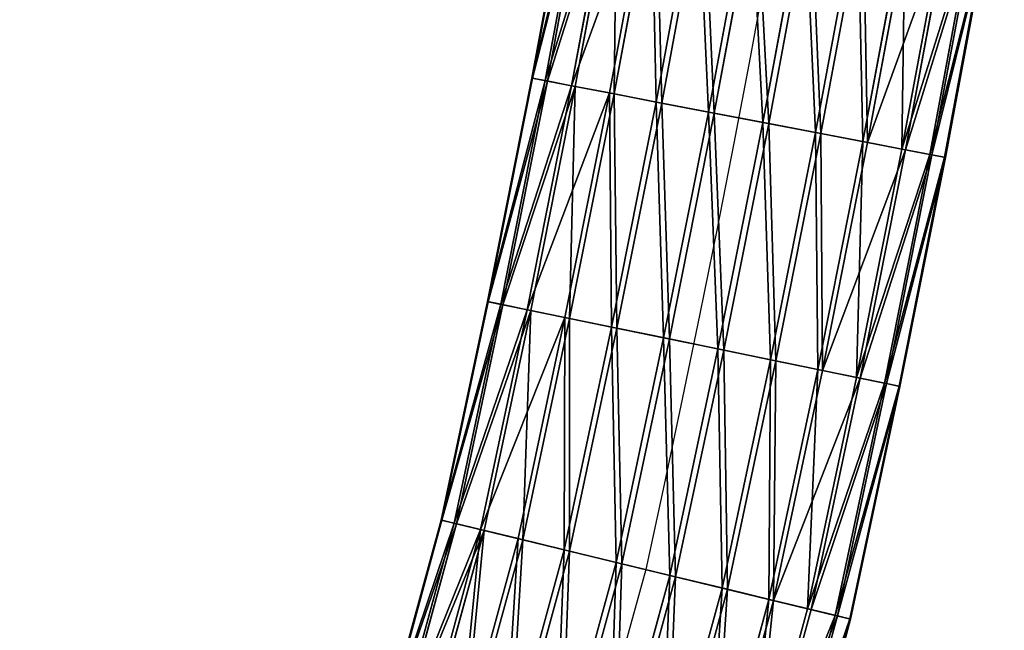
# Model space of a CAD drawing. Units: millimetres. Extents: x -2640 to 1881, y 396 to 6453.
# Drawn here: x -732 to -625, y 3296 to 3362 of the extents above; entities that cross this region are included whole.
import ezdxf

# ---------------------------------------------------------------- set-up
doc = ezdxf.new("R2010")
doc.units = ezdxf.units.MM
doc.layers.get('0').update_dxf_attribs({"true_color": 0xff5454})

# ---------------------------------------------------------------- blocks, each defined once
blk = doc.blocks.new('Component_19')
for p, q in [((102.46, 1254.48, 2.68), (97.95, 1230.16, 2.68)), ((102.54, 1254.46, -3.32), (98.03, 1230.15, -3.32)), ((103.91, 1254.22, 8.5), (99.4, 1229.89, 8.5)), ((104.15, 1254.18, -9.1), (99.64, 1229.84, -9.1)), ((106.79, 1253.7, 13.74), (102.27, 1229.34, 13.74)), ((107.18, 1253.63, -14.26), (102.66, 1229.26, -14.26)), ((110.91, 1252.97, 18.05), (106.38, 1228.55, 18.05)), ((111.41, 1252.88, -18.44), (106.89, 1228.45, -18.44)), ((111.45, 1227.57, 21.12), (115.98, 1252.06, 21.12)), ((116.57, 1251.96, -21.37), (112.04, 1227.46, -21.37)), ((121.67, 1251.04, 22.76), (117.12, 1226.48, 22.76)), ((122.3, 1250.93, -22.84), (117.75, 1226.36, -22.84)), ((127.58, 1249.99, 22.84), (123.02, 1225.35, 22.84)), ((128.22, 1249.88, -22.76), (123.65, 1225.23, -22.76)), ((133.31, 1248.97, 21.37), (128.73, 1224.26, 21.37)), ((133.9, 1248.86, -21.12), (129.32, 1224.14, -21.12)), ((138.47, 1248.04, 18.44), (133.88, 1223.27, 18.44)), ((138.98, 1247.95, -18.05), (134.39, 1223.17, -18.05)), ((142.71, 1247.29, 14.26), (138.11, 1222.46, 14.26)), ((143.1, 1247.22, -13.74), (138.5, 1222.38, -13.74)), ((145.74, 1246.75, 9.1), (141.13, 1221.88, 9.1)), ((145.98, 1246.7, -8.5), (141.37, 1221.83, -8.5)), ((147.35, 1246.46, 3.32), (142.74, 1221.57, 3.32)), ((147.43, 1246.44, -2.68), (142.82, 1221.55, -2.68)), ((97.95, 1230.16, 2.68), (93.13, 1205.91, 2.68)), ((98.03, 1230.15, -3.32), (93.22, 1205.89, -3.32)), ((99.4, 1229.89, 8.5), (94.58, 1205.62, 8.5)), ((99.64, 1229.84, -9.1), (94.82, 1205.57, -9.1)), ((97.95, 1230.16, 2.68), (98.03, 1230.15, -3.32)), ((99.4, 1229.89, 8.5), (97.95, 1230.16, 2.68)), ((98.03, 1230.15, -3.32), (99.64, 1229.84, -9.1)), ((102.27, 1229.34, 13.74), (99.4, 1229.89, 8.5)), ((99.64, 1229.84, -9.1), (102.66, 1229.26, -14.26)), ((102.27, 1229.34, 13.74), (97.44, 1205.03, 13.74)), ((102.66, 1229.26, -14.26), (97.83, 1204.95, -14.26)), ((106.38, 1228.55, 18.05), (102.27, 1229.34, 13.74)), ((102.66, 1229.26, -14.26), (106.89, 1228.45, -18.44)), ((106.38, 1228.55, 18.05), (101.54, 1204.18, 18.05)), ((106.89, 1228.45, -18.44), (102.05, 1204.08, -18.44)), ((111.45, 1227.57, 21.12), (106.38, 1228.55, 18.05)), ((106.6, 1203.15, 21.12), (111.45, 1227.57, 21.12)), ((106.89, 1228.45, -18.44), (112.04, 1227.46, -21.37)), ((117.12, 1226.48, 22.76), (111.45, 1227.57, 21.12)), ((112.04, 1227.46, -21.37), (107.18, 1203.03, -21.37)), ((112.04, 1227.46, -21.37), (117.75, 1226.36, -22.84)), ((117.12, 1226.48, 22.76), (112.25, 1201.99, 22.76)), ((123.02, 1225.35, 22.84), (117.12, 1226.48, 22.76)), ((117.75, 1226.36, -22.84), (112.88, 1201.86, -22.84)), ((117.75, 1226.36, -22.84), (123.65, 1225.23, -22.76)), ((123.02, 1225.35, 22.84), (118.14, 1200.78, 22.84)), ((128.73, 1224.26, 21.37), (123.02, 1225.35, 22.84)), ((123.65, 1225.23, -22.76), (118.77, 1200.65, -22.76)), ((123.65, 1225.23, -22.76), (129.32, 1224.14, -21.12)), ((128.73, 1224.26, 21.37), (123.84, 1199.61, 21.37)), ((129.32, 1224.14, -21.12), (124.42, 1199.49, -21.12)), ((133.88, 1223.27, 18.44), (128.73, 1224.26, 21.37)), ((133.88, 1223.27, 18.44), (128.97, 1198.55, 18.44)), ((129.32, 1224.14, -21.12), (134.39, 1223.17, -18.05)), ((138.11, 1222.46, 14.26), (133.88, 1223.27, 18.44)), ((134.39, 1223.17, -18.05), (129.48, 1198.45, -18.05)), ((138.11, 1222.46, 14.26), (133.19, 1197.69, 14.26)), ((138.5, 1222.38, -13.74), (133.58, 1197.61, -13.74)), ((134.39, 1223.17, -18.05), (138.5, 1222.38, -13.74)), ((141.13, 1221.88, 9.1), (138.11, 1222.46, 14.26)), ((138.5, 1222.38, -13.74), (141.37, 1221.83, -8.5)), ((141.13, 1221.88, 9.1), (136.2, 1197.07, 9.1)), ((141.37, 1221.83, -8.5), (136.45, 1197.02, -8.5)), ((142.74, 1221.57, 3.32), (137.8, 1196.74, 3.32)), ((142.82, 1221.55, -2.68), (137.89, 1196.72, -2.68)), ((142.74, 1221.57, 3.32), (141.13, 1221.88, 9.1)), ((141.37, 1221.83, -8.5), (142.82, 1221.55, -2.68)), ((142.82, 1221.55, -2.68), (142.74, 1221.57, 3.32)), ((93.13, 1205.91, 2.68), (88.11, 1182.22, 2.68)), ((93.22, 1205.89, -3.32), (88.19, 1182.2, -3.32)), ((94.58, 1205.62, 8.5), (89.54, 1181.87, 8.5)), ((94.82, 1205.57, -9.1), (89.78, 1181.82, -9.1)), ((93.13, 1205.91, 2.68), (93.22, 1205.89, -3.32)), ((94.58, 1205.62, 8.5), (93.13, 1205.91, 2.68)), ((93.22, 1205.89, -3.32), (94.82, 1205.57, -9.1)), ((97.44, 1205.03, 13.74), (94.58, 1205.62, 8.5)), ((94.82, 1205.57, -9.1), (97.83, 1204.95, -14.26)), ((97.44, 1205.03, 13.74), (92.39, 1181.18, 13.74)), ((97.83, 1204.95, -14.26), (92.77, 1181.09, -14.26)), ((101.54, 1204.18, 18.05), (96.46, 1180.2, 18.05)), ((102.05, 1204.08, -18.44), (96.96, 1180.08, -18.44)), ((101.54, 1204.18, 18.05), (97.44, 1205.03, 13.74)), ((97.83, 1204.95, -14.26), (102.05, 1204.08, -18.44)), ((106.6, 1203.15, 21.12), (101.54, 1204.18, 18.05)), ((102.05, 1204.08, -18.44), (107.18, 1203.03, -21.37)), ((101.47, 1178.98, 21.12), (106.6, 1203.15, 21.12)), ((107.18, 1203.03, -21.37), (102.05, 1178.84, -21.37)), ((112.25, 1201.99, 22.76), (106.6, 1203.15, 21.12)), ((107.18, 1203.03, -21.37), (112.88, 1201.86, -22.84)), ((112.25, 1201.99, 22.76), (107.09, 1177.62, 22.76)), ((112.88, 1201.86, -22.84), (107.71, 1177.47, -22.84)), ((118.14, 1200.78, 22.84), (112.25, 1201.99, 22.76)), ((112.88, 1201.86, -22.84), (118.77, 1200.65, -22.76)), ((118.14, 1200.78, 22.84), (112.93, 1176.21, 22.84)), ((118.77, 1200.65, -22.76), (113.55, 1176.06, -22.76)), ((123.84, 1199.61, 21.37), (118.14, 1200.78, 22.84)), ((118.77, 1200.65, -22.76), (124.42, 1199.49, -21.12)), ((123.84, 1199.61, 21.37), (118.59, 1174.84, 21.37)), ((124.42, 1199.49, -21.12), (119.17, 1174.7, -21.12)), ((128.97, 1198.55, 18.44), (123.84, 1199.61, 21.37)), ((124.42, 1199.49, -21.12), (129.48, 1198.45, -18.05)), ((128.97, 1198.55, 18.44), (123.68, 1173.6, 18.44)), ((129.48, 1198.45, -18.05), (124.18, 1173.48, -18.05)), ((133.19, 1197.69, 14.26), (127.87, 1172.59, 14.26)), ((133.58, 1197.61, -13.74), (128.25, 1172.5, -13.74)), ((133.19, 1197.69, 14.26), (128.97, 1198.55, 18.44)), ((129.48, 1198.45, -18.05), (133.58, 1197.61, -13.74)), ((136.2, 1197.07, 9.1), (133.19, 1197.69, 14.26)), ((133.58, 1197.61, -13.74), (136.45, 1197.02, -8.5)), ((136.2, 1197.07, 9.1), (130.86, 1171.87, 9.1)), ((136.45, 1197.02, -8.5), (131.1, 1171.81, -8.5)), ((137.8, 1196.74, 3.32), (132.45, 1171.48, 3.32)), ((137.89, 1196.72, -2.68), (132.53, 1171.46, -2.68)), ((137.8, 1196.74, 3.32), (136.2, 1197.07, 9.1)), ((136.45, 1197.02, -8.5), (137.89, 1196.72, -2.68)), ((137.89, 1196.72, -2.68), (137.8, 1196.74, 3.32)), ((88.11, 1182.22, 2.68), (81.61, 1158.39, 2.68)), ((88.19, 1182.2, -3.32), (81.69, 1158.36, -3.32)), ((89.54, 1181.87, 8.5), (83.03, 1158.01, 8.5)), ((89.78, 1181.82, -9.1), (83.27, 1157.95, -9.1)), ((88.11, 1182.22, 2.68), (88.19, 1182.2, -3.32)), ((89.54, 1181.87, 8.5), (88.11, 1182.22, 2.68)), ((88.19, 1182.2, -3.32), (89.78, 1181.82, -9.1)), ((92.39, 1181.18, 13.74), (89.54, 1181.87, 8.5)), ((89.78, 1181.82, -9.1), (92.77, 1181.09, -14.26)), ((92.39, 1181.18, 13.74), (85.86, 1157.26, 13.74)), ((92.77, 1181.09, -14.26), (86.24, 1157.16, -14.26)), ((96.46, 1180.2, 18.05), (92.39, 1181.18, 13.74)), ((92.77, 1181.09, -14.26), (96.96, 1180.08, -18.44)), ((96.46, 1180.2, 18.05), (89.91, 1156.19, 18.05)), ((96.96, 1180.08, -18.44), (90.4, 1156.06, -18.44)), ((101.47, 1178.98, 21.12), (96.46, 1180.2, 18.05)), ((96.96, 1180.08, -18.44), (102.05, 1178.84, -21.37)), ((94.89, 1154.87, 21.12), (101.47, 1178.98, 21.12)), ((102.05, 1178.84, -21.37), (95.47, 1154.72, -21.37)), ((107.09, 1177.62, 22.76), (101.47, 1178.98, 21.12)), ((102.05, 1178.84, -21.37), (107.71, 1177.47, -22.84)), ((107.09, 1177.62, 22.76), (100.48, 1153.39, 22.76)), ((107.71, 1177.47, -22.84), (101.1, 1153.23, -22.84)), ((112.93, 1176.21, 22.84), (107.09, 1177.62, 22.76)), ((107.71, 1177.47, -22.84), (113.55, 1176.06, -22.76)), ((112.93, 1176.21, 22.84), (106.28, 1151.86, 22.84)), ((113.55, 1176.06, -22.76), (106.9, 1151.69, -22.76)), ((118.59, 1174.84, 21.37), (112.93, 1176.21, 22.84)), ((113.55, 1176.06, -22.76), (119.17, 1174.7, -21.12)), ((118.59, 1174.84, 21.37), (111.91, 1150.37, 21.37)), ((119.17, 1174.7, -21.12), (112.49, 1150.21, -21.12)), ((123.68, 1173.6, 18.44), (118.59, 1174.84, 21.37)), ((119.17, 1174.7, -21.12), (124.18, 1173.48, -18.05)), ((123.68, 1173.6, 18.44), (116.98, 1149.02, 18.44)), ((124.18, 1173.48, -18.05), (117.47, 1148.89, -18.05)), ((127.87, 1172.59, 14.26), (123.68, 1173.6, 18.44)), ((124.18, 1173.48, -18.05), (128.25, 1172.5, -13.74)), ((127.87, 1172.59, 14.26), (121.14, 1147.92, 14.26)), ((128.25, 1172.5, -13.74), (121.52, 1147.82, -13.74)), ((130.86, 1171.87, 9.1), (127.87, 1172.59, 14.26)), ((128.25, 1172.5, -13.74), (131.1, 1171.81, -8.5)), ((130.86, 1171.87, 9.1), (124.11, 1147.14, 9.1)), ((131.1, 1171.81, -8.5), (124.35, 1147.07, -8.5)), ((132.45, 1171.48, 3.32), (125.69, 1146.72, 3.32)), ((132.53, 1171.46, -2.68), (125.77, 1146.7, -2.68)), ((132.45, 1171.48, 3.32), (130.86, 1171.87, 9.1)), ((131.1, 1171.81, -8.5), (132.53, 1171.46, -2.68)), ((132.53, 1171.46, -2.68), (132.45, 1171.48, 3.32))]:
    blk.add_line(p, q)
at = {"extrusion": (0, 0, -1)}
blk.add_arc((1789.02, 1592.38), 1944.27, 156.94835, 192.34085, dxfattribs=at)
blk.add_arc((1693.84, 731.69), 1644.89, 164.29859, 206.41221)
mesh = blk.add_polyface()
corners = [(102.54, 1254.46, -3.32), (97.95, 1230.16, 2.68), (98.03, 1230.15, -3.32), (102.46, 1254.48, 2.68)]
mesh.append_faces([[corners[k] for k in face] for face in [(0, 1, 2), (1, 0, 3)]], dxfattribs={"vtx0": -1})
mesh = blk.add_polyface()
corners = [(97.95, 1230.16, 2.68), (103.91, 1254.22, 8.5), (99.4, 1229.89, 8.5), (102.46, 1254.48, 2.68)]
mesh.append_faces([[corners[k] for k in face] for face in [(0, 1, 2), (1, 0, 3)]], dxfattribs={"vtx0": -1})
mesh = blk.add_polyface()
corners = [(104.15, 1254.18, -9.1), (98.03, 1230.15, -3.32), (99.64, 1229.84, -9.1), (102.54, 1254.46, -3.32)]
mesh.append_faces([[corners[k] for k in face] for face in [(0, 1, 2), (1, 0, 3)]], dxfattribs={"vtx0": -1})
mesh = blk.add_polyface()
corners = [(99.4, 1229.89, 8.5), (106.79, 1253.7, 13.74), (102.27, 1229.34, 13.74), (103.91, 1254.22, 8.5)]
mesh.append_faces([[corners[k] for k in face] for face in [(0, 1, 2), (1, 0, 3)]], dxfattribs={"vtx0": -1})
mesh = blk.add_polyface()
corners = [(107.18, 1253.63, -14.26), (99.64, 1229.84, -9.1), (102.66, 1229.26, -14.26), (104.15, 1254.18, -9.1)]
mesh.append_faces([[corners[k] for k in face] for face in [(0, 1, 2), (1, 0, 3)]], dxfattribs={"vtx0": -1})
mesh = blk.add_polyface()
corners = [(102.27, 1229.34, 13.74), (110.91, 1252.97, 18.05), (106.38, 1228.55, 18.05), (106.79, 1253.7, 13.74)]
mesh.append_faces([[corners[k] for k in face] for face in [(0, 1, 2), (1, 0, 3)]], dxfattribs={"vtx0": -1})
mesh = blk.add_polyface()
corners = [(106.89, 1228.45, -18.44), (107.18, 1253.63, -14.26), (102.66, 1229.26, -14.26), (111.41, 1252.88, -18.44)]
mesh.append_faces([[corners[k] for k in face] for face in [(0, 1, 2), (1, 0, 3)]], dxfattribs={"vtx0": -1})
mesh = blk.add_polyface()
corners = [(110.91, 1252.97, 18.05), (111.45, 1227.57, 21.12), (106.38, 1228.55, 18.05), (115.98, 1252.06, 21.12)]
mesh.append_faces([[corners[k] for k in face] for face in [(0, 1, 2), (1, 0, 3)]], dxfattribs={"vtx0": -1})
mesh = blk.add_polyface()
corners = [(112.04, 1227.46, -21.37), (111.41, 1252.88, -18.44), (106.89, 1228.45, -18.44), (116.57, 1251.96, -21.37)]
mesh.append_faces([[corners[k] for k in face] for face in [(0, 1, 2), (1, 0, 3)]], dxfattribs={"vtx0": -1})
mesh = blk.add_polyface()
corners = [(115.98, 1252.06, 21.12), (117.12, 1226.48, 22.76), (111.45, 1227.57, 21.12), (121.67, 1251.04, 22.76)]
mesh.append_faces([[corners[k] for k in face] for face in [(0, 1, 2), (1, 0, 3)]], dxfattribs={"vtx0": -1})
mesh = blk.add_polyface()
corners = [(117.75, 1226.36, -22.84), (116.57, 1251.96, -21.37), (112.04, 1227.46, -21.37), (122.3, 1250.93, -22.84)]
mesh.append_faces([[corners[k] for k in face] for face in [(0, 1, 2), (1, 0, 3)]], dxfattribs={"vtx0": -1})
mesh = blk.add_polyface()
corners = [(121.67, 1251.04, 22.76), (123.02, 1225.35, 22.84), (117.12, 1226.48, 22.76), (127.58, 1249.99, 22.84)]
mesh.append_faces([[corners[k] for k in face] for face in [(0, 1, 2), (1, 0, 3)]], dxfattribs={"vtx0": -1})
mesh = blk.add_polyface()
corners = [(123.65, 1225.23, -22.76), (122.3, 1250.93, -22.84), (117.75, 1226.36, -22.84), (128.22, 1249.88, -22.76)]
mesh.append_faces([[corners[k] for k in face] for face in [(0, 1, 2), (1, 0, 3)]], dxfattribs={"vtx0": -1})
mesh = blk.add_polyface()
corners = [(127.58, 1249.99, 22.84), (128.73, 1224.26, 21.37), (123.02, 1225.35, 22.84), (133.31, 1248.97, 21.37)]
mesh.append_faces([[corners[k] for k in face] for face in [(0, 1, 2), (1, 0, 3)]], dxfattribs={"vtx0": -1})
mesh = blk.add_polyface()
corners = [(129.32, 1224.14, -21.12), (128.22, 1249.88, -22.76), (123.65, 1225.23, -22.76), (133.9, 1248.86, -21.12)]
mesh.append_faces([[corners[k] for k in face] for face in [(0, 1, 2), (1, 0, 3)]], dxfattribs={"vtx0": -1})
mesh = blk.add_polyface()
corners = [(133.31, 1248.97, 21.37), (133.88, 1223.27, 18.44), (128.73, 1224.26, 21.37), (138.47, 1248.04, 18.44)]
mesh.append_faces([[corners[k] for k in face] for face in [(0, 1, 2), (1, 0, 3)]], dxfattribs={"vtx0": -1})
mesh = blk.add_polyface()
corners = [(134.39, 1223.17, -18.05), (133.9, 1248.86, -21.12), (129.32, 1224.14, -21.12), (138.98, 1247.95, -18.05)]
mesh.append_faces([[corners[k] for k in face] for face in [(0, 1, 2), (1, 0, 3)]], dxfattribs={"vtx0": -1})
mesh = blk.add_polyface()
corners = [(138.47, 1248.04, 18.44), (138.11, 1222.46, 14.26), (133.88, 1223.27, 18.44), (142.71, 1247.29, 14.26)]
mesh.append_faces([[corners[k] for k in face] for face in [(0, 1, 2), (1, 0, 3)]], dxfattribs={"vtx0": -1})
mesh = blk.add_polyface()
corners = [(143.1, 1247.22, -13.74), (134.39, 1223.17, -18.05), (138.5, 1222.38, -13.74), (138.98, 1247.95, -18.05)]
mesh.append_faces([[corners[k] for k in face] for face in [(0, 1, 2), (1, 0, 3)]], dxfattribs={"vtx0": -1})
mesh = blk.add_polyface()
corners = [(138.11, 1222.46, 14.26), (145.74, 1246.75, 9.1), (141.13, 1221.88, 9.1), (142.71, 1247.29, 14.26)]
mesh.append_faces([[corners[k] for k in face] for face in [(0, 1, 2), (1, 0, 3)]], dxfattribs={"vtx0": -1})
mesh = blk.add_polyface()
corners = [(145.98, 1246.7, -8.5), (138.5, 1222.38, -13.74), (141.37, 1221.83, -8.5), (143.1, 1247.22, -13.74)]
mesh.append_faces([[corners[k] for k in face] for face in [(0, 1, 2), (1, 0, 3)]], dxfattribs={"vtx0": -1})
mesh = blk.add_polyface()
corners = [(141.13, 1221.88, 9.1), (147.35, 1246.46, 3.32), (142.74, 1221.57, 3.32), (145.74, 1246.75, 9.1)]
mesh.append_faces([[corners[k] for k in face] for face in [(0, 1, 2), (1, 0, 3)]], dxfattribs={"vtx0": -1})
mesh = blk.add_polyface()
corners = [(147.43, 1246.44, -2.68), (141.37, 1221.83, -8.5), (142.82, 1221.55, -2.68), (145.98, 1246.7, -8.5)]
mesh.append_faces([[corners[k] for k in face] for face in [(0, 1, 2), (1, 0, 3)]], dxfattribs={"vtx0": -1})
mesh = blk.add_polyface()
corners = [(142.74, 1221.57, 3.32), (147.43, 1246.44, -2.68), (142.82, 1221.55, -2.68), (147.35, 1246.46, 3.32)]
mesh.append_faces([[corners[k] for k in face] for face in [(0, 1, 2), (1, 0, 3)]], dxfattribs={"vtx0": -1})
mesh = blk.add_polyface()
corners = [(98.03, 1230.15, -3.32), (93.13, 1205.91, 2.68), (93.22, 1205.89, -3.32), (97.95, 1230.16, 2.68)]
mesh.append_faces([[corners[k] for k in face] for face in [(0, 1, 2), (1, 0, 3)]], dxfattribs={"vtx0": -1})
mesh = blk.add_polyface()
corners = [(93.13, 1205.91, 2.68), (99.4, 1229.89, 8.5), (94.58, 1205.62, 8.5), (97.95, 1230.16, 2.68)]
mesh.append_faces([[corners[k] for k in face] for face in [(0, 1, 2), (1, 0, 3)]], dxfattribs={"vtx0": -1})
mesh = blk.add_polyface()
corners = [(99.64, 1229.84, -9.1), (93.22, 1205.89, -3.32), (94.82, 1205.57, -9.1), (98.03, 1230.15, -3.32)]
mesh.append_faces([[corners[k] for k in face] for face in [(0, 1, 2), (1, 0, 3)]], dxfattribs={"vtx0": -1})
mesh = blk.add_polyface()
corners = [(94.58, 1205.62, 8.5), (102.27, 1229.34, 13.74), (97.44, 1205.03, 13.74), (99.4, 1229.89, 8.5)]
mesh.append_faces([[corners[k] for k in face] for face in [(0, 1, 2), (1, 0, 3)]], dxfattribs={"vtx0": -1})
mesh = blk.add_polyface()
corners = [(102.66, 1229.26, -14.26), (94.82, 1205.57, -9.1), (97.83, 1204.95, -14.26), (99.64, 1229.84, -9.1)]
mesh.append_faces([[corners[k] for k in face] for face in [(0, 1, 2), (1, 0, 3)]], dxfattribs={"vtx0": -1})
mesh = blk.add_polyface()
corners = [(97.44, 1205.03, 13.74), (106.38, 1228.55, 18.05), (101.54, 1204.18, 18.05), (102.27, 1229.34, 13.74)]
mesh.append_faces([[corners[k] for k in face] for face in [(0, 1, 2), (1, 0, 3)]], dxfattribs={"vtx0": -1})
mesh = blk.add_polyface()
corners = [(102.05, 1204.08, -18.44), (102.66, 1229.26, -14.26), (97.83, 1204.95, -14.26), (106.89, 1228.45, -18.44)]
mesh.append_faces([[corners[k] for k in face] for face in [(0, 1, 2), (1, 0, 3)]], dxfattribs={"vtx0": -1})
mesh = blk.add_polyface()
corners = [(106.38, 1228.55, 18.05), (106.6, 1203.15, 21.12), (101.54, 1204.18, 18.05), (111.45, 1227.57, 21.12)]
mesh.append_faces([[corners[k] for k in face] for face in [(0, 1, 2), (1, 0, 3)]], dxfattribs={"vtx0": -1})
mesh = blk.add_polyface()
corners = [(107.18, 1203.03, -21.37), (106.89, 1228.45, -18.44), (102.05, 1204.08, -18.44), (112.04, 1227.46, -21.37)]
mesh.append_faces([[corners[k] for k in face] for face in [(0, 1, 2), (1, 0, 3)]], dxfattribs={"vtx0": -1})
mesh = blk.add_polyface()
corners = [(111.45, 1227.57, 21.12), (112.25, 1201.99, 22.76), (106.6, 1203.15, 21.12), (117.12, 1226.48, 22.76)]
mesh.append_faces([[corners[k] for k in face] for face in [(0, 1, 2), (1, 0, 3)]], dxfattribs={"vtx0": -1})
mesh = blk.add_polyface()
corners = [(112.88, 1201.86, -22.84), (112.04, 1227.46, -21.37), (107.18, 1203.03, -21.37), (117.75, 1226.36, -22.84)]
mesh.append_faces([[corners[k] for k in face] for face in [(0, 1, 2), (1, 0, 3)]], dxfattribs={"vtx0": -1})
mesh = blk.add_polyface()
corners = [(117.12, 1226.48, 22.76), (118.14, 1200.78, 22.84), (112.25, 1201.99, 22.76), (123.02, 1225.35, 22.84)]
mesh.append_faces([[corners[k] for k in face] for face in [(0, 1, 2), (1, 0, 3)]], dxfattribs={"vtx0": -1})
mesh = blk.add_polyface()
corners = [(118.77, 1200.65, -22.76), (117.75, 1226.36, -22.84), (112.88, 1201.86, -22.84), (123.65, 1225.23, -22.76)]
mesh.append_faces([[corners[k] for k in face] for face in [(0, 1, 2), (1, 0, 3)]], dxfattribs={"vtx0": -1})
mesh = blk.add_polyface()
corners = [(123.02, 1225.35, 22.84), (123.84, 1199.61, 21.37), (118.14, 1200.78, 22.84), (128.73, 1224.26, 21.37)]
mesh.append_faces([[corners[k] for k in face] for face in [(0, 1, 2), (1, 0, 3)]], dxfattribs={"vtx0": -1})
mesh = blk.add_polyface()
corners = [(124.42, 1199.49, -21.12), (123.65, 1225.23, -22.76), (118.77, 1200.65, -22.76), (129.32, 1224.14, -21.12)]
mesh.append_faces([[corners[k] for k in face] for face in [(0, 1, 2), (1, 0, 3)]], dxfattribs={"vtx0": -1})
mesh = blk.add_polyface()
corners = [(128.73, 1224.26, 21.37), (128.97, 1198.55, 18.44), (123.84, 1199.61, 21.37), (133.88, 1223.27, 18.44)]
mesh.append_faces([[corners[k] for k in face] for face in [(0, 1, 2), (1, 0, 3)]], dxfattribs={"vtx0": -1})
mesh = blk.add_polyface()
corners = [(129.48, 1198.45, -18.05), (129.32, 1224.14, -21.12), (124.42, 1199.49, -21.12), (134.39, 1223.17, -18.05)]
mesh.append_faces([[corners[k] for k in face] for face in [(0, 1, 2), (1, 0, 3)]], dxfattribs={"vtx0": -1})
mesh = blk.add_polyface()
corners = [(133.88, 1223.27, 18.44), (133.19, 1197.69, 14.26), (128.97, 1198.55, 18.44), (138.11, 1222.46, 14.26)]
mesh.append_faces([[corners[k] for k in face] for face in [(0, 1, 2), (1, 0, 3)]], dxfattribs={"vtx0": -1})
mesh = blk.add_polyface()
corners = [(138.5, 1222.38, -13.74), (129.48, 1198.45, -18.05), (133.58, 1197.61, -13.74), (134.39, 1223.17, -18.05)]
mesh.append_faces([[corners[k] for k in face] for face in [(0, 1, 2), (1, 0, 3)]], dxfattribs={"vtx0": -1})
mesh = blk.add_polyface()
corners = [(133.19, 1197.69, 14.26), (141.13, 1221.88, 9.1), (136.2, 1197.07, 9.1), (138.11, 1222.46, 14.26)]
mesh.append_faces([[corners[k] for k in face] for face in [(0, 1, 2), (1, 0, 3)]], dxfattribs={"vtx0": -1})
mesh = blk.add_polyface()
corners = [(141.37, 1221.83, -8.5), (133.58, 1197.61, -13.74), (136.45, 1197.02, -8.5), (138.5, 1222.38, -13.74)]
mesh.append_faces([[corners[k] for k in face] for face in [(0, 1, 2), (1, 0, 3)]], dxfattribs={"vtx0": -1})
mesh = blk.add_polyface()
corners = [(136.2, 1197.07, 9.1), (142.74, 1221.57, 3.32), (137.8, 1196.74, 3.32), (141.13, 1221.88, 9.1)]
mesh.append_faces([[corners[k] for k in face] for face in [(0, 1, 2), (1, 0, 3)]], dxfattribs={"vtx0": -1})
mesh = blk.add_polyface()
corners = [(142.82, 1221.55, -2.68), (136.45, 1197.02, -8.5), (137.89, 1196.72, -2.68), (141.37, 1221.83, -8.5)]
mesh.append_faces([[corners[k] for k in face] for face in [(0, 1, 2), (1, 0, 3)]], dxfattribs={"vtx0": -1})
mesh = blk.add_polyface()
corners = [(137.8, 1196.74, 3.32), (142.82, 1221.55, -2.68), (137.89, 1196.72, -2.68), (142.74, 1221.57, 3.32)]
mesh.append_faces([[corners[k] for k in face] for face in [(0, 1, 2), (1, 0, 3)]], dxfattribs={"vtx0": -1})
mesh = blk.add_polyface()
corners = [(93.22, 1205.89, -3.32), (88.11, 1182.22, 2.68), (88.19, 1182.2, -3.32), (93.13, 1205.91, 2.68)]
mesh.append_faces([[corners[k] for k in face] for face in [(0, 1, 2), (1, 0, 3)]], dxfattribs={"vtx0": -1})
mesh = blk.add_polyface()
corners = [(88.11, 1182.22, 2.68), (94.58, 1205.62, 8.5), (89.54, 1181.87, 8.5), (93.13, 1205.91, 2.68)]
mesh.append_faces([[corners[k] for k in face] for face in [(0, 1, 2), (1, 0, 3)]], dxfattribs={"vtx0": -1})
mesh = blk.add_polyface()
corners = [(94.82, 1205.57, -9.1), (88.19, 1182.2, -3.32), (89.78, 1181.82, -9.1), (93.22, 1205.89, -3.32)]
mesh.append_faces([[corners[k] for k in face] for face in [(0, 1, 2), (1, 0, 3)]], dxfattribs={"vtx0": -1})
mesh = blk.add_polyface()
corners = [(89.54, 1181.87, 8.5), (97.44, 1205.03, 13.74), (92.39, 1181.18, 13.74), (94.58, 1205.62, 8.5)]
mesh.append_faces([[corners[k] for k in face] for face in [(0, 1, 2), (1, 0, 3)]], dxfattribs={"vtx0": -1})
mesh = blk.add_polyface()
corners = [(97.83, 1204.95, -14.26), (89.78, 1181.82, -9.1), (92.77, 1181.09, -14.26), (94.82, 1205.57, -9.1)]
mesh.append_faces([[corners[k] for k in face] for face in [(0, 1, 2), (1, 0, 3)]], dxfattribs={"vtx0": -1})
mesh = blk.add_polyface()
corners = [(92.39, 1181.18, 13.74), (101.54, 1204.18, 18.05), (96.46, 1180.2, 18.05), (97.44, 1205.03, 13.74)]
mesh.append_faces([[corners[k] for k in face] for face in [(0, 1, 2), (1, 0, 3)]], dxfattribs={"vtx0": -1})
mesh = blk.add_polyface()
corners = [(96.96, 1180.08, -18.44), (97.83, 1204.95, -14.26), (92.77, 1181.09, -14.26), (102.05, 1204.08, -18.44)]
mesh.append_faces([[corners[k] for k in face] for face in [(0, 1, 2), (1, 0, 3)]], dxfattribs={"vtx0": -1})
mesh = blk.add_polyface()
corners = [(101.54, 1204.18, 18.05), (101.47, 1178.98, 21.12), (96.46, 1180.2, 18.05), (106.6, 1203.15, 21.12)]
mesh.append_faces([[corners[k] for k in face] for face in [(0, 1, 2), (1, 0, 3)]], dxfattribs={"vtx0": -1})
mesh = blk.add_polyface()
corners = [(102.05, 1178.84, -21.37), (102.05, 1204.08, -18.44), (96.96, 1180.08, -18.44), (107.18, 1203.03, -21.37)]
mesh.append_faces([[corners[k] for k in face] for face in [(0, 1, 2), (1, 0, 3)]], dxfattribs={"vtx0": -1})
mesh = blk.add_polyface()
corners = [(106.6, 1203.15, 21.12), (107.09, 1177.62, 22.76), (101.47, 1178.98, 21.12), (112.25, 1201.99, 22.76)]
mesh.append_faces([[corners[k] for k in face] for face in [(0, 1, 2), (1, 0, 3)]], dxfattribs={"vtx0": -1})
mesh = blk.add_polyface()
corners = [(107.71, 1177.47, -22.84), (107.18, 1203.03, -21.37), (102.05, 1178.84, -21.37), (112.88, 1201.86, -22.84)]
mesh.append_faces([[corners[k] for k in face] for face in [(0, 1, 2), (1, 0, 3)]], dxfattribs={"vtx0": -1})
mesh = blk.add_polyface()
corners = [(112.25, 1201.99, 22.76), (112.93, 1176.21, 22.84), (107.09, 1177.62, 22.76), (118.14, 1200.78, 22.84)]
mesh.append_faces([[corners[k] for k in face] for face in [(0, 1, 2), (1, 0, 3)]], dxfattribs={"vtx0": -1})
mesh = blk.add_polyface()
corners = [(113.55, 1176.06, -22.76), (112.88, 1201.86, -22.84), (107.71, 1177.47, -22.84), (118.77, 1200.65, -22.76)]
mesh.append_faces([[corners[k] for k in face] for face in [(0, 1, 2), (1, 0, 3)]], dxfattribs={"vtx0": -1})
mesh = blk.add_polyface()
corners = [(118.14, 1200.78, 22.84), (118.59, 1174.84, 21.37), (112.93, 1176.21, 22.84), (123.84, 1199.61, 21.37)]
mesh.append_faces([[corners[k] for k in face] for face in [(0, 1, 2), (1, 0, 3)]], dxfattribs={"vtx0": -1})
mesh = blk.add_polyface()
corners = [(119.17, 1174.7, -21.12), (118.77, 1200.65, -22.76), (113.55, 1176.06, -22.76), (124.42, 1199.49, -21.12)]
mesh.append_faces([[corners[k] for k in face] for face in [(0, 1, 2), (1, 0, 3)]], dxfattribs={"vtx0": -1})
mesh = blk.add_polyface()
corners = [(123.84, 1199.61, 21.37), (123.68, 1173.6, 18.44), (118.59, 1174.84, 21.37), (128.97, 1198.55, 18.44)]
mesh.append_faces([[corners[k] for k in face] for face in [(0, 1, 2), (1, 0, 3)]], dxfattribs={"vtx0": -1})
mesh = blk.add_polyface()
corners = [(124.18, 1173.48, -18.05), (124.42, 1199.49, -21.12), (119.17, 1174.7, -21.12), (129.48, 1198.45, -18.05)]
mesh.append_faces([[corners[k] for k in face] for face in [(0, 1, 2), (1, 0, 3)]], dxfattribs={"vtx0": -1})
mesh = blk.add_polyface()
corners = [(128.97, 1198.55, 18.44), (127.87, 1172.59, 14.26), (123.68, 1173.6, 18.44), (133.19, 1197.69, 14.26)]
mesh.append_faces([[corners[k] for k in face] for face in [(0, 1, 2), (1, 0, 3)]], dxfattribs={"vtx0": -1})
mesh = blk.add_polyface()
corners = [(133.58, 1197.61, -13.74), (124.18, 1173.48, -18.05), (128.25, 1172.5, -13.74), (129.48, 1198.45, -18.05)]
mesh.append_faces([[corners[k] for k in face] for face in [(0, 1, 2), (1, 0, 3)]], dxfattribs={"vtx0": -1})
mesh = blk.add_polyface()
corners = [(127.87, 1172.59, 14.26), (136.2, 1197.07, 9.1), (130.86, 1171.87, 9.1), (133.19, 1197.69, 14.26)]
mesh.append_faces([[corners[k] for k in face] for face in [(0, 1, 2), (1, 0, 3)]], dxfattribs={"vtx0": -1})
mesh = blk.add_polyface()
corners = [(136.45, 1197.02, -8.5), (128.25, 1172.5, -13.74), (131.1, 1171.81, -8.5), (133.58, 1197.61, -13.74)]
mesh.append_faces([[corners[k] for k in face] for face in [(0, 1, 2), (1, 0, 3)]], dxfattribs={"vtx0": -1})
mesh = blk.add_polyface()
corners = [(130.86, 1171.87, 9.1), (137.8, 1196.74, 3.32), (132.45, 1171.48, 3.32), (136.2, 1197.07, 9.1)]
mesh.append_faces([[corners[k] for k in face] for face in [(0, 1, 2), (1, 0, 3)]], dxfattribs={"vtx0": -1})
mesh = blk.add_polyface()
corners = [(137.89, 1196.72, -2.68), (131.1, 1171.81, -8.5), (132.53, 1171.46, -2.68), (136.45, 1197.02, -8.5)]
mesh.append_faces([[corners[k] for k in face] for face in [(0, 1, 2), (1, 0, 3)]], dxfattribs={"vtx0": -1})
mesh = blk.add_polyface()
corners = [(132.45, 1171.48, 3.32), (137.89, 1196.72, -2.68), (132.53, 1171.46, -2.68), (137.8, 1196.74, 3.32)]
mesh.append_faces([[corners[k] for k in face] for face in [(0, 1, 2), (1, 0, 3)]], dxfattribs={"vtx0": -1})
mesh = blk.add_polyface()
corners = [(88.19, 1182.2, -3.32), (81.61, 1158.39, 2.68), (81.69, 1158.36, -3.32), (88.11, 1182.22, 2.68)]
mesh.append_faces([[corners[k] for k in face] for face in [(0, 1, 2), (1, 0, 3)]], dxfattribs={"vtx0": -1})
mesh = blk.add_polyface()
corners = [(81.61, 1158.39, 2.68), (89.54, 1181.87, 8.5), (83.03, 1158.01, 8.5), (88.11, 1182.22, 2.68)]
mesh.append_faces([[corners[k] for k in face] for face in [(0, 1, 2), (1, 0, 3)]], dxfattribs={"vtx0": -1})
mesh = blk.add_polyface()
corners = [(89.78, 1181.82, -9.1), (81.69, 1158.36, -3.32), (83.27, 1157.95, -9.1), (88.19, 1182.2, -3.32)]
mesh.append_faces([[corners[k] for k in face] for face in [(0, 1, 2), (1, 0, 3)]], dxfattribs={"vtx0": -1})
mesh = blk.add_polyface()
corners = [(83.03, 1158.01, 8.5), (92.39, 1181.18, 13.74), (85.86, 1157.26, 13.74), (89.54, 1181.87, 8.5)]
mesh.append_faces([[corners[k] for k in face] for face in [(0, 1, 2), (1, 0, 3)]], dxfattribs={"vtx0": -1})
mesh = blk.add_polyface()
corners = [(92.77, 1181.09, -14.26), (83.27, 1157.95, -9.1), (86.24, 1157.16, -14.26), (89.78, 1181.82, -9.1)]
mesh.append_faces([[corners[k] for k in face] for face in [(0, 1, 2), (1, 0, 3)]], dxfattribs={"vtx0": -1})
mesh = blk.add_polyface()
corners = [(92.39, 1181.18, 13.74), (89.91, 1156.19, 18.05), (85.86, 1157.26, 13.74), (96.46, 1180.2, 18.05)]
mesh.append_faces([[corners[k] for k in face] for face in [(0, 1, 2), (1, 0, 3)]], dxfattribs={"vtx0": -1})
mesh = blk.add_polyface()
corners = [(90.4, 1156.06, -18.44), (92.77, 1181.09, -14.26), (86.24, 1157.16, -14.26), (96.96, 1180.08, -18.44)]
mesh.append_faces([[corners[k] for k in face] for face in [(0, 1, 2), (1, 0, 3)]], dxfattribs={"vtx0": -1})
mesh = blk.add_polyface()
corners = [(96.46, 1180.2, 18.05), (94.89, 1154.87, 21.12), (89.91, 1156.19, 18.05), (101.47, 1178.98, 21.12)]
mesh.append_faces([[corners[k] for k in face] for face in [(0, 1, 2), (1, 0, 3)]], dxfattribs={"vtx0": -1})
mesh = blk.add_polyface()
corners = [(95.47, 1154.72, -21.37), (96.96, 1180.08, -18.44), (90.4, 1156.06, -18.44), (102.05, 1178.84, -21.37)]
mesh.append_faces([[corners[k] for k in face] for face in [(0, 1, 2), (1, 0, 3)]], dxfattribs={"vtx0": -1})
mesh = blk.add_polyface()
corners = [(101.47, 1178.98, 21.12), (100.48, 1153.39, 22.76), (94.89, 1154.87, 21.12), (107.09, 1177.62, 22.76)]
mesh.append_faces([[corners[k] for k in face] for face in [(0, 1, 2), (1, 0, 3)]], dxfattribs={"vtx0": -1})
mesh = blk.add_polyface()
corners = [(101.1, 1153.23, -22.84), (102.05, 1178.84, -21.37), (95.47, 1154.72, -21.37), (107.71, 1177.47, -22.84)]
mesh.append_faces([[corners[k] for k in face] for face in [(0, 1, 2), (1, 0, 3)]], dxfattribs={"vtx0": -1})
mesh = blk.add_polyface()
corners = [(107.09, 1177.62, 22.76), (106.28, 1151.86, 22.84), (100.48, 1153.39, 22.76), (112.93, 1176.21, 22.84)]
mesh.append_faces([[corners[k] for k in face] for face in [(0, 1, 2), (1, 0, 3)]], dxfattribs={"vtx0": -1})
mesh = blk.add_polyface()
corners = [(106.9, 1151.69, -22.76), (107.71, 1177.47, -22.84), (101.1, 1153.23, -22.84), (113.55, 1176.06, -22.76)]
mesh.append_faces([[corners[k] for k in face] for face in [(0, 1, 2), (1, 0, 3)]], dxfattribs={"vtx0": -1})
mesh = blk.add_polyface()
corners = [(112.93, 1176.21, 22.84), (111.91, 1150.37, 21.37), (106.28, 1151.86, 22.84), (118.59, 1174.84, 21.37)]
mesh.append_faces([[corners[k] for k in face] for face in [(0, 1, 2), (1, 0, 3)]], dxfattribs={"vtx0": -1})
mesh = blk.add_polyface()
corners = [(112.49, 1150.21, -21.12), (113.55, 1176.06, -22.76), (106.9, 1151.69, -22.76), (119.17, 1174.7, -21.12)]
mesh.append_faces([[corners[k] for k in face] for face in [(0, 1, 2), (1, 0, 3)]], dxfattribs={"vtx0": -1})
mesh = blk.add_polyface()
corners = [(118.59, 1174.84, 21.37), (116.98, 1149.02, 18.44), (111.91, 1150.37, 21.37), (123.68, 1173.6, 18.44)]
mesh.append_faces([[corners[k] for k in face] for face in [(0, 1, 2), (1, 0, 3)]], dxfattribs={"vtx0": -1})
mesh = blk.add_polyface()
corners = [(117.47, 1148.89, -18.05), (119.17, 1174.7, -21.12), (112.49, 1150.21, -21.12), (124.18, 1173.48, -18.05)]
mesh.append_faces([[corners[k] for k in face] for face in [(0, 1, 2), (1, 0, 3)]], dxfattribs={"vtx0": -1})
mesh = blk.add_polyface()
corners = [(123.68, 1173.6, 18.44), (121.14, 1147.92, 14.26), (116.98, 1149.02, 18.44), (127.87, 1172.59, 14.26)]
mesh.append_faces([[corners[k] for k in face] for face in [(0, 1, 2), (1, 0, 3)]], dxfattribs={"vtx0": -1})
mesh = blk.add_polyface()
corners = [(121.52, 1147.82, -13.74), (124.18, 1173.48, -18.05), (117.47, 1148.89, -18.05), (128.25, 1172.5, -13.74)]
mesh.append_faces([[corners[k] for k in face] for face in [(0, 1, 2), (1, 0, 3)]], dxfattribs={"vtx0": -1})
mesh = blk.add_polyface()
corners = [(121.14, 1147.92, 14.26), (130.86, 1171.87, 9.1), (124.11, 1147.14, 9.1), (127.87, 1172.59, 14.26)]
mesh.append_faces([[corners[k] for k in face] for face in [(0, 1, 2), (1, 0, 3)]], dxfattribs={"vtx0": -1})
mesh = blk.add_polyface()
corners = [(131.1, 1171.81, -8.5), (121.52, 1147.82, -13.74), (124.35, 1147.07, -8.5), (128.25, 1172.5, -13.74)]
mesh.append_faces([[corners[k] for k in face] for face in [(0, 1, 2), (1, 0, 3)]], dxfattribs={"vtx0": -1})
mesh = blk.add_polyface()
corners = [(124.11, 1147.14, 9.1), (132.45, 1171.48, 3.32), (125.69, 1146.72, 3.32), (130.86, 1171.87, 9.1)]
mesh.append_faces([[corners[k] for k in face] for face in [(0, 1, 2), (1, 0, 3)]], dxfattribs={"vtx0": -1})
mesh = blk.add_polyface()
corners = [(132.53, 1171.46, -2.68), (124.35, 1147.07, -8.5), (125.77, 1146.7, -2.68), (131.1, 1171.81, -8.5)]
mesh.append_faces([[corners[k] for k in face] for face in [(0, 1, 2), (1, 0, 3)]], dxfattribs={"vtx0": -1})
mesh = blk.add_polyface()
corners = [(125.69, 1146.72, 3.32), (132.53, 1171.46, -2.68), (125.77, 1146.7, -2.68), (132.45, 1171.48, 3.32)]
mesh.append_faces([[corners[k] for k in face] for face in [(0, 1, 2), (1, 0, 3)]], dxfattribs={"vtx0": -1})

msp = doc.modelspace()

# ---------------------------------------------------------------- block references
for p in [(-773.99, 2125.27, 2139.45), (-773.99, 2125.27, 2349.45)]:
    msp.add_blockref('Component_19', p)

doc.saveas('drawing.dxf')
